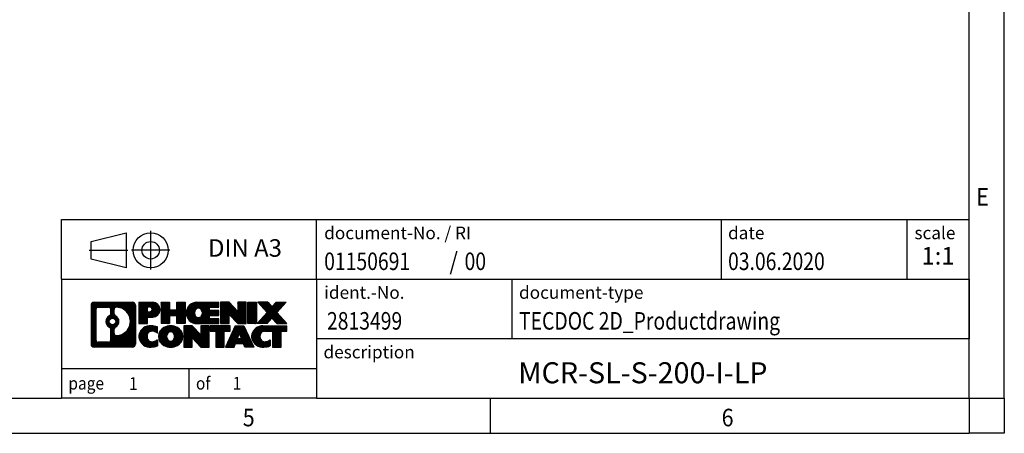
# Model space of a CAD drawing. Units: millimetres. Extents: x -1246 to -826, y -1172 to -875.
# Drawn here: x -966 to -826, y -1172 to -1113 of the extents above; entities that cross this region are included whole.
import ezdxf

# ---------------------------------------------------------------- set-up
doc = ezdxf.new("R2010")
doc.units = ezdxf.units.MM
doc.linetypes.add('DOT_CENTER', pattern=[14, 12, -1, 0, -1])
doc.linetypes.add('PHANTOM', pattern=[13, 10, -1, 0, -1, 0, -1])
doc.layers.add('1', color=7, linetype='Continuous')
doc.styles.add('CONVERTER_11', font='txt.shx', dxfattribs={"width": 0.9})
doc.styles.add('CONVERTER_12', font='txt.shx', dxfattribs={"width": 0.81})
doc.styles.add('CONVERTER_13', font='txt.shx', dxfattribs={"width": 0.855})
doc.styles.add('CONVERTER_14', font='txt.shx', dxfattribs={"width": 0.72})
pattern_1 = [(45, (62.7811309658083, -72.3161373035813), (-0.1414213562373095, 0), [])]

# ---------------------------------------------------------------- blocks, each defined once
blk = doc.blocks.new('_rahmen', base_point=(-830.5000001383821, -1172.000000500033))
at = {"layer": '1', "linetype": 'Continuous'}
h = blk.add_hatch(dxfattribs=at)
h.set_pattern_fill('CUSTOM4', color=2, scale=0.1, angle=45, pattern_type=2)
h.set_pattern_definition(pattern_1)
edge = h.paths.add_edge_path()
edge.add_arc((-955.3839051631868, -1153.717745115434), 0.424244615383941, 90, 180)
edge.add_line((-955.8081497785696, -1153.717745115434), (-955.8081497785696, -1159.282255884634))
edge.add_arc((-955.3839051631868, -1159.282255884634), 0.4242446153828041, 180, 270)
edge.add_line((-955.3839051631868, -1159.706500500017), (-949.9105930724699, -1159.706500500017))
edge.add_arc((-949.9105930724699, -1159.282255884634), 0.4242446153830315, 270, 360)
edge.add_line((-949.486348457086, -1159.282255884634), (-949.486348457086, -1153.717745115434))
edge.add_arc((-949.9105930724699, -1153.717745115434), 0.4242446153838273, 0, 90)
edge.add_line((-949.9105930724699, -1153.29350050005), (-955.3839051631868, -1153.29350050005))
edge = h.paths.add_edge_path(flags=16)
edge.add_line((-954.7900104864402, -1158.99394494446), (-953.3141772254307, -1158.99394494446))
edge.add_arc((-953.3141772254307, -1158.678228021384), 0.3157169230760246, 270, 360)
edge.add_line((-952.998460302354, -1158.678228021384), (-952.998460302354, -1157.147457089852))
edge.add_arc((-953.3141772254307, -1157.147457089852), 0.3157169230767067, 0, 64.80558935147235)
edge.add_arc((-952.7915927778557, -1156.036627343789), 0.9118975235571412, 115.19441064853629, 244.80558935148798, ccw=False)
edge.add_arc((-953.3141772254307, -1154.925797597727), 0.315716923076323, 295.1944106485452, 360)
edge.add_line((-952.998460302354, -1154.925797597727), (-952.998460302354, -1154.321772978666))
edge.add_arc((-953.3141772254307, -1154.321772978666), 0.3157169230767067, 0, 90)
edge.add_line((-953.3141772254307, -1154.00605605559), (-954.7900104864402, -1154.00605605559))
edge.add_arc((-954.7900104864402, -1154.321772978666), 0.3157169230760246, 90, 180)
edge.add_line((-955.1057274095159, -1154.321772978666), (-955.1057274095159, -1158.678228021384))
edge.add_arc((-954.7900104864402, -1158.678228021384), 0.3157169230756836, 180, 270)
edge = h.paths.add_edge_path(flags=16)
edge.add_arc((-952.7405044979964, -1156.036627343789), 0.9118481501445603, 295.3740086781774, 424.625991321792)
edge.add_arc((-952.2144617999085, -1154.927485743821), 0.3157169230768204, 180, 244.6259913216833, ccw=False)
edge.add_line((-952.5301787229853, -1154.927485743821), (-952.5301787229853, -1154.321950455315))
edge.add_arc((-952.2144617999085, -1154.321950455315), 0.3157169230760149, 90.18896704258208, 180, ccw=False)
edge.add_arc((-952.2088456645985, -1156.024785402884), 2.018561131933152, -90.188967042419, 90.188967042419, ccw=False)
edge.add_arc((-952.2144617999085, -1157.727620350453), 0.3157169230768204, 180, 269.8110329574179, ccw=False)
edge.add_line((-952.5301787229853, -1157.727620350453), (-952.5301787229853, -1157.145768943758))
edge.add_arc((-952.2144617999085, -1157.145768943758), 0.3157169230770072, 115.3740086783167, 180, ccw=False)
edge = h.paths.add_edge_path(flags=16)
edge.add_arc((-952.7643195126692, -1156.036627343789), 0.4709789327785074, 0, 360)
h = blk.add_hatch(dxfattribs=at)
h.set_pattern_fill('CUSTOM5', color=2, scale=0.1, angle=45, pattern_type=2)
h.set_pattern_definition(pattern_1)
edge = h.paths.add_edge_path()
edge.add_arc((-955.3839051631868, -1153.717745115434), 0.424244615383941, 90, 180)
edge.add_line((-955.8081497785696, -1153.717745115434), (-955.8081497785696, -1159.282255884634))
edge.add_arc((-955.3839051631868, -1159.282255884634), 0.4242446153828041, 180, 270)
edge.add_line((-955.3839051631868, -1159.706500500017), (-949.9105930724699, -1159.706500500017))
edge.add_arc((-949.9105930724699, -1159.282255884634), 0.4242446153830315, 270, 360)
edge.add_line((-949.486348457086, -1159.282255884634), (-949.486348457086, -1153.717745115434))
edge.add_arc((-949.9105930724699, -1153.717745115434), 0.4242446153838273, 0, 90)
edge.add_line((-949.9105930724699, -1153.29350050005), (-955.3839051631868, -1153.29350050005))
edge = h.paths.add_edge_path(flags=16)
edge.add_line((-954.7900104864402, -1158.99394494446), (-953.3141772254307, -1158.99394494446))
edge.add_arc((-953.3141772254307, -1158.678228021384), 0.3157169230760246, 270, 360)
edge.add_line((-952.998460302354, -1158.678228021384), (-952.998460302354, -1157.147457089852))
edge.add_arc((-953.3141772254307, -1157.147457089852), 0.3157169230767067, 0, 64.80558935147235)
edge.add_arc((-952.7915927778557, -1156.036627343789), 0.9118975235571412, 115.19441064853629, 244.80558935148798, ccw=False)
edge.add_arc((-953.3141772254307, -1154.925797597727), 0.315716923076323, 295.1944106485452, 360)
edge.add_line((-952.998460302354, -1154.925797597727), (-952.998460302354, -1154.321772978666))
edge.add_arc((-953.3141772254307, -1154.321772978666), 0.3157169230767067, 0, 90)
edge.add_line((-953.3141772254307, -1154.00605605559), (-954.7900104864402, -1154.00605605559))
edge.add_arc((-954.7900104864402, -1154.321772978666), 0.3157169230760246, 90, 180)
edge.add_line((-955.1057274095159, -1154.321772978666), (-955.1057274095159, -1158.678228021384))
edge.add_arc((-954.7900104864402, -1158.678228021384), 0.3157169230756836, 180, 270)
edge = h.paths.add_edge_path(flags=16)
edge.add_arc((-952.7405044979964, -1156.036627343789), 0.9118481501445603, 295.3740086781774, 424.625991321792)
edge.add_arc((-952.2144617999085, -1154.927485743821), 0.3157169230768204, 180, 244.6259913216833, ccw=False)
edge.add_line((-952.5301787229853, -1154.927485743821), (-952.5301787229853, -1154.321950455315))
edge.add_arc((-952.2144617999085, -1154.321950455315), 0.3157169230760149, 90.18896704258208, 180, ccw=False)
edge.add_arc((-952.2088456645985, -1156.024785402884), 2.018561131933152, -90.188967042419, 90.188967042419, ccw=False)
edge.add_arc((-952.2144617999085, -1157.727620350453), 0.3157169230768204, 180, 269.8110329574179, ccw=False)
edge.add_line((-952.5301787229853, -1157.727620350453), (-952.5301787229853, -1157.145768943758))
edge.add_arc((-952.2144617999085, -1157.145768943758), 0.3157169230770072, 115.3740086783167, 180, ccw=False)
edge = h.paths.add_edge_path(flags=16)
edge.add_arc((-952.7643195126692, -1156.036627343789), 0.4709789327785074, 0, 360)
h = blk.add_hatch(dxfattribs=at)
h.set_pattern_fill('CUSTOM10', color=2, scale=0.1, angle=45, pattern_type=2)
h.set_pattern_definition(pattern_1)
edge = h.paths.add_edge_path()
edge.add_line((-949.0092313762192, -1153.293500500032), (-949.0092313762192, -1156.347310023843))
edge.add_line((-949.0092313762192, -1156.347310023843), (-947.7687269659652, -1156.347310023843))
edge.add_line((-947.7687269659652, -1156.347310023843), (-947.7687269659652, -1155.404231782699))
edge.add_line((-947.7687269659652, -1155.404231782699), (-947.0099593781848, -1155.404231782699))
edge.add_arc((-947.0099593781848, -1154.348866141365), 1.055365641333992, 270, 450)
edge.add_line((-947.0099593781848, -1153.293500500032), (-949.0092313762192, -1153.293500500032))
edge = h.paths.add_edge_path(flags=16)
edge.add_line((-947.4514319044232, -1153.956606345472), (-947.7687269659652, -1153.956606345472))
edge.add_line((-947.7687269659652, -1153.956606345472), (-947.7687269659652, -1154.662333994814))
edge.add_line((-947.7687269659652, -1154.662333994814), (-947.4514319044232, -1154.662333994814))
edge.add_arc((-947.4514319044232, -1154.309470170143), 0.3528638246709761, 270, 450)
h = blk.add_hatch(dxfattribs=at)
h.set_pattern_fill('CUSTOM11', color=2, scale=0.1, angle=45, pattern_type=2)
h.set_pattern_definition(pattern_1)
edge = h.paths.add_edge_path()
edge.add_line((-949.0092313762192, -1153.293500500032), (-949.0092313762192, -1156.347310023843))
edge.add_line((-949.0092313762192, -1156.347310023843), (-947.7687269659652, -1156.347310023843))
edge.add_line((-947.7687269659652, -1156.347310023843), (-947.7687269659652, -1155.404231782699))
edge.add_line((-947.7687269659652, -1155.404231782699), (-947.0099593781848, -1155.404231782699))
edge.add_arc((-947.0099593781848, -1154.348866141365), 1.055365641333992, 270, 450)
edge.add_line((-947.0099593781848, -1153.293500500032), (-949.0092313762192, -1153.293500500032))
edge = h.paths.add_edge_path(flags=16)
edge.add_line((-947.4514319044232, -1153.956606345472), (-947.7687269659652, -1153.956606345472))
edge.add_line((-947.7687269659652, -1153.956606345472), (-947.7687269659652, -1154.662333994814))
edge.add_line((-947.7687269659652, -1154.662333994814), (-947.4514319044232, -1154.662333994814))
edge.add_arc((-947.4514319044232, -1154.309470170143), 0.3528638246709761, 270, 450)
h = blk.add_hatch(dxfattribs=at)
h.set_pattern_fill('CUSTOM24', color=2, scale=0.1, angle=45, pattern_type=2)
h.set_pattern_definition(pattern_1)
h.paths.add_polyline_path([(-942.377303952171, -1153.293500500032), (-942.377303952171, -1156.347310023843), (-943.5700966543375, -1156.347310023843), (-943.5700966543375, -1155.213037914999), (-944.6197542322449, -1155.213037914999), (-944.6197542322449, -1156.347310023843), (-945.8125469344114, -1156.347310023843), (-945.8125469344114, -1153.293500500032), (-944.6197542322449, -1153.293500500032), (-944.6197542322449, -1154.362333833366), (-943.5700966543375, -1154.362333833366), (-943.5700966543375, -1153.293500500032)])
h = blk.add_hatch(dxfattribs=at)
h.set_pattern_fill('CUSTOM25', color=2, scale=0.1, angle=45, pattern_type=2)
h.set_pattern_definition(pattern_1)
h.paths.add_polyline_path([(-942.377303952171, -1153.293500500032), (-942.377303952171, -1156.347310023843), (-943.5700966543375, -1156.347310023843), (-943.5700966543375, -1155.213037914999), (-944.6197542322449, -1155.213037914999), (-944.6197542322449, -1156.347310023843), (-945.8125469344114, -1156.347310023843), (-945.8125469344114, -1153.293500500032), (-944.6197542322449, -1153.293500500032), (-944.6197542322449, -1154.362333833366), (-943.5700966543375, -1154.362333833366), (-943.5700966543375, -1153.293500500032)])
h = blk.add_hatch(dxfattribs=at)
h.set_pattern_fill('CUSTOM6', color=2, scale=0.1, angle=45, pattern_type=2)
h.set_pattern_definition(pattern_1)
edge = h.paths.add_edge_path()
edge.add_arc((-940.7087411591974, -1154.820405261938), 1.526904761906053, 90, 270)
edge.add_line((-940.7087411591974, -1156.347310023843), (-937.5584214354164, -1156.347310023843))
edge.add_line((-937.5584214354164, -1156.347310023843), (-937.5584214354164, -1155.6492964184))
edge.add_line((-937.5584214354164, -1155.6492964184), (-938.8943492618441, -1155.6492964184))
edge.add_line((-938.8943492618441, -1155.6492964184), (-938.8943492618441, -1155.169412064659))
edge.add_line((-938.8943492618441, -1155.169412064659), (-937.5584214354164, -1155.169412064659))
edge.add_line((-937.5584214354164, -1155.169412064659), (-937.5584214354164, -1154.471398459216))
edge.add_line((-937.5584214354164, -1154.471398459216), (-938.8943492618441, -1154.471398459216))
edge.add_line((-938.8943492618441, -1154.471398459216), (-938.8943492618441, -1153.991514105475))
edge.add_line((-938.8943492618441, -1153.991514105475), (-937.5584214354164, -1153.991514105475))
edge.add_line((-937.5584214354164, -1153.991514105475), (-937.5584214354164, -1153.293500500032))
edge.add_line((-937.5584214354164, -1153.293500500032), (-940.7087411591974, -1153.293500500032))
edge = h.paths.add_edge_path(flags=16)
edge.add_arc((-940.292729112686, -1154.820405261938), 0.7717997786797746, 141.879580202841, 218.1204197970926)
edge.add_arc((-940.4924691490322, -1154.977136440058), 0.5179085730131405, 218.1204197970889, 321.8795802029033)
edge.add_arc((-940.6922091853784, -1154.820405261938), 0.7717997786788939, 321.879580202897, 398.1204197971695)
edge.add_arc((-940.4924691490322, -1154.663674083817), 0.5179085730131915, 38.12041979711647, 141.8795802028913)
h = blk.add_hatch(dxfattribs=at)
h.set_pattern_fill('CUSTOM7', color=2, scale=0.1, angle=45, pattern_type=2)
h.set_pattern_definition(pattern_1)
edge = h.paths.add_edge_path()
edge.add_arc((-940.7087411591974, -1154.820405261938), 1.526904761906053, 90, 270)
edge.add_line((-940.7087411591974, -1156.347310023843), (-937.5584214354164, -1156.347310023843))
edge.add_line((-937.5584214354164, -1156.347310023843), (-937.5584214354164, -1155.6492964184))
edge.add_line((-937.5584214354164, -1155.6492964184), (-938.8943492618441, -1155.6492964184))
edge.add_line((-938.8943492618441, -1155.6492964184), (-938.8943492618441, -1155.169412064659))
edge.add_line((-938.8943492618441, -1155.169412064659), (-937.5584214354164, -1155.169412064659))
edge.add_line((-937.5584214354164, -1155.169412064659), (-937.5584214354164, -1154.471398459216))
edge.add_line((-937.5584214354164, -1154.471398459216), (-938.8943492618441, -1154.471398459216))
edge.add_line((-938.8943492618441, -1154.471398459216), (-938.8943492618441, -1153.991514105475))
edge.add_line((-938.8943492618441, -1153.991514105475), (-937.5584214354164, -1153.991514105475))
edge.add_line((-937.5584214354164, -1153.991514105475), (-937.5584214354164, -1153.293500500032))
edge.add_line((-937.5584214354164, -1153.293500500032), (-940.7087411591974, -1153.293500500032))
edge = h.paths.add_edge_path(flags=16)
edge.add_arc((-940.292729112686, -1154.820405261938), 0.7717997786797746, 141.879580202841, 218.1204197970926)
edge.add_arc((-940.4924691490322, -1154.977136440058), 0.5179085730131405, 218.1204197970889, 321.8795802029033)
edge.add_arc((-940.6922091853784, -1154.820405261938), 0.7717997786788939, 321.879580202897, 398.1204197971695)
edge.add_arc((-940.4924691490322, -1154.663674083817), 0.5179085730131915, 38.12041979711647, 141.8795802028913)
h = blk.add_hatch(dxfattribs=at)
h.set_pattern_fill('CUSTOM20', color=2, scale=0.1, angle=45, pattern_type=2)
h.set_pattern_definition(pattern_1)
h.paths.add_polyline_path([(-936.1270701928171, -1153.293500500032), (-937.3198628949835, -1153.293500500032), (-937.3198628949835, -1156.347310023843), (-936.1270701928171, -1156.347310023843), (-936.1270701928171, -1155.038534513638), (-934.886565782563, -1156.347310023843), (-933.6937730803963, -1156.347310023843), (-933.6937730803963, -1153.293500500032), (-934.886565782563, -1153.293500500032), (-934.886565782563, -1154.602276010237)])
h = blk.add_hatch(dxfattribs=at)
h.set_pattern_fill('CUSTOM21', color=2, scale=0.1, angle=45, pattern_type=2)
h.set_pattern_definition(pattern_1)
h.paths.add_polyline_path([(-936.1270701928171, -1153.293500500032), (-937.3198628949835, -1153.293500500032), (-937.3198628949835, -1156.347310023843), (-936.1270701928171, -1156.347310023843), (-936.1270701928171, -1155.038534513638), (-934.886565782563, -1156.347310023843), (-933.6937730803963, -1156.347310023843), (-933.6937730803963, -1153.293500500032), (-934.886565782563, -1153.293500500032), (-934.886565782563, -1154.602276010237)])
h = blk.add_hatch(dxfattribs=at)
h.set_pattern_fill('CUSTOM14', color=2, scale=0.1, angle=45, pattern_type=2)
h.set_pattern_definition(pattern_1)
h.paths.add_polyline_path([(-932.2147101297096, -1153.293500500032), (-932.2147101297096, -1156.347310023843), (-933.4552145399625, -1156.347310023843), (-933.4552145399625, -1153.293500500032)])
h = blk.add_hatch(dxfattribs=at)
h.set_pattern_fill('CUSTOM15', color=2, scale=0.1, angle=45, pattern_type=2)
h.set_pattern_definition(pattern_1)
h.paths.add_polyline_path([(-932.2147101297096, -1153.293500500032), (-932.2147101297096, -1156.347310023843), (-933.4552145399625, -1156.347310023843), (-933.4552145399625, -1153.293500500032)])
h = blk.add_hatch(dxfattribs=at)
h.set_pattern_fill('CUSTOM12', color=2, scale=0.1, angle=45, pattern_type=2)
h.set_pattern_definition(pattern_1)
h.paths.add_polyline_path([(-929.394948181786, -1153.293500500032), (-927.9922239640388, -1153.293500500032), (-929.2947535948053, -1154.766451030068), (-927.896800547865, -1156.347310023843), (-929.2995247656133, -1156.347310023843), (-929.9961157036788, -1155.559578238549), (-930.6927066417446, -1156.347310023843), (-932.0954308594927, -1156.347310023843), (-930.6974778125524, -1154.766451030068), (-932.0000074433199, -1153.293500500032), (-930.5972832255707, -1153.293500500032), (-929.9961157036788, -1153.973323821587)])
h = blk.add_hatch(dxfattribs=at)
h.set_pattern_fill('CUSTOM13', color=2, scale=0.1, angle=45, pattern_type=2)
h.set_pattern_definition(pattern_1)
h.paths.add_polyline_path([(-929.394948181786, -1153.293500500032), (-927.9922239640388, -1153.293500500032), (-929.2947535948053, -1154.766451030068), (-927.896800547865, -1156.347310023843), (-929.2995247656133, -1156.347310023843), (-929.9961157036788, -1155.559578238549), (-930.6927066417446, -1156.347310023843), (-932.0954308594927, -1156.347310023843), (-930.6974778125524, -1154.766451030068), (-932.0000074433199, -1153.293500500032), (-930.5972832255707, -1153.293500500032), (-929.9961157036788, -1153.973323821587)])
h = blk.add_hatch(dxfattribs=at)
h.set_pattern_fill('CUSTOM0', color=2, scale=0.1, angle=45, pattern_type=2)
h.set_pattern_definition(pattern_1)
edge = h.paths.add_edge_path()
edge.add_arc((-947.8035753892094, -1158.179595738112), 1.205656168390927, 164.9381082228846, 195.0618917771049)
edge.add_arc((-947.3844475457465, -1158.066805376077), 1.639695123939652, 195.0618917771087, 275.1581447696339)
edge.add_arc((-947.6733036404825, -1154.866914792855), 4.852596863499065, 275.1581447696229, 285.9799912583526)
edge.add_line((-946.3373757233646, -1159.531997098656), (-946.3373757233646, -1158.659480091853))
edge.add_arc((-947.5154307653897, -1156.769129372703), 2.22738400897351, 288.44807611813, 301.9309089499615, ccw=False)
edge.add_arc((-947.0972630317287, -1158.02267514874), 0.9059297849846808, 246.6277221118606, 288.44807611813746, ccw=False)
edge.add_arc((-947.2537030644309, -1158.384667167451), 0.5115800601945569, 208.5214732576381, 246.6277221117773, ccw=False)
edge.add_arc((-946.8763458063505, -1158.179595738112), 0.9410597353335216, 151.4785267422442, 208.521473257695, ccw=False)
edge.add_arc((-947.2537030644309, -1157.974524308773), 0.5115800601951536, 113.37227788818231, 151.4785267422724, ccw=False)
edge.add_arc((-947.0972630317287, -1158.336516327483), 0.9059297849847118, 71.5519238818444, 113.3722778881394, ccw=False)
edge.add_arc((-947.5154307653897, -1159.59006210352), 2.227384008973766, 58.06909105003848, 71.55192388186259, ccw=False)
edge.add_line((-946.3373757233646, -1157.69971138437), (-946.3373757233646, -1156.827194377567))
edge.add_arc((-947.6733036404825, -1161.492276683368), 4.852596863498158, 74.02000874164733, 84.84185523037681)
edge.add_arc((-947.3844475457465, -1158.292386100147), 1.639695123941346, 84.84185523036899, 164.9381082228913)
h = blk.add_hatch(dxfattribs=at)
h.set_pattern_fill('CUSTOM1', color=2, scale=0.1, angle=45, pattern_type=2)
h.set_pattern_definition(pattern_1)
edge = h.paths.add_edge_path()
edge.add_arc((-947.8035753892094, -1158.179595738112), 1.205656168390927, 164.9381082228846, 195.0618917771049)
edge.add_arc((-947.3844475457465, -1158.066805376077), 1.639695123939652, 195.0618917771087, 275.1581447696339)
edge.add_arc((-947.6733036404825, -1154.866914792855), 4.852596863499065, 275.1581447696229, 285.9799912583526)
edge.add_line((-946.3373757233646, -1159.531997098656), (-946.3373757233646, -1158.659480091853))
edge.add_arc((-947.5154307653897, -1156.769129372703), 2.22738400897351, 288.44807611813, 301.9309089499615, ccw=False)
edge.add_arc((-947.0972630317287, -1158.02267514874), 0.9059297849846808, 246.6277221118606, 288.44807611813746, ccw=False)
edge.add_arc((-947.2537030644309, -1158.384667167451), 0.5115800601945569, 208.5214732576381, 246.6277221117773, ccw=False)
edge.add_arc((-946.8763458063505, -1158.179595738112), 0.9410597353335216, 151.4785267422442, 208.521473257695, ccw=False)
edge.add_arc((-947.2537030644309, -1157.974524308773), 0.5115800601951536, 113.37227788818231, 151.4785267422724, ccw=False)
edge.add_arc((-947.0972630317287, -1158.336516327483), 0.9059297849847118, 71.5519238818444, 113.3722778881394, ccw=False)
edge.add_arc((-947.5154307653897, -1159.59006210352), 2.227384008973766, 58.06909105003848, 71.55192388186259, ccw=False)
edge.add_line((-946.3373757233646, -1157.69971138437), (-946.3373757233646, -1156.827194377567))
edge.add_arc((-947.6733036404825, -1161.492276683368), 4.852596863498158, 74.02000874164733, 84.84185523037681)
edge.add_arc((-947.3844475457465, -1158.292386100147), 1.639695123941346, 84.84185523036899, 164.9381082228913)
h = blk.add_hatch(dxfattribs=at)
h.set_pattern_fill('CUSTOM8', color=2, scale=0.1, angle=45, pattern_type=2)
h.set_pattern_definition(pattern_1)
edge = h.paths.add_edge_path()
edge.add_arc((-944.734356521659, -1158.179595738112), 1.458034083651995, 117.5481481756546, 242.4518518243247)
edge.add_arc((-944.4534166298257, -1157.641020727809), 2.065479772207767, 242.4518518243267, 297.5481481756984)
edge.add_arc((-944.1724767379925, -1158.179595738112), 1.458034083651513, 297.5481481757149, 422.4518518243058)
edge.add_arc((-944.4534166298257, -1158.718170748415), 2.065479772209248, 62.45185182431621, 117.5481481756586)
edge = h.paths.add_edge_path(flags=16)
edge.add_arc((-944.4534166298257, -1158.022864559991), 0.5179085730128722, 38.12041979711221, 141.8795802029111)
edge.add_arc((-944.2536765934797, -1158.179595738112), 0.7717997786795957, 141.8795802028306, 218.1204197971561)
edge.add_arc((-944.4534166298257, -1158.336326916232), 0.517908573013702, 218.1204197971681, 321.8795802028087)
edge.add_arc((-944.6531566661721, -1158.179595738112), 0.7717997786794554, 321.8795802028439, 398.1204197971695)
h = blk.add_hatch(dxfattribs=at)
h.set_pattern_fill('CUSTOM9', color=2, scale=0.1, angle=45, pattern_type=2)
h.set_pattern_definition(pattern_1)
edge = h.paths.add_edge_path()
edge.add_arc((-944.734356521659, -1158.179595738112), 1.458034083651995, 117.5481481756546, 242.4518518243247)
edge.add_arc((-944.4534166298257, -1157.641020727809), 2.065479772207767, 242.4518518243267, 297.5481481756984)
edge.add_arc((-944.1724767379925, -1158.179595738112), 1.458034083651513, 297.5481481757149, 422.4518518243058)
edge.add_arc((-944.4534166298257, -1158.718170748415), 2.065479772209248, 62.45185182431621, 117.5481481756586)
edge = h.paths.add_edge_path(flags=16)
edge.add_arc((-944.4534166298257, -1158.022864559991), 0.5179085730128722, 38.12041979711221, 141.8795802029111)
edge.add_arc((-944.2536765934797, -1158.179595738112), 0.7717997786795957, 141.8795802028306, 218.1204197971561)
edge.add_arc((-944.4534166298257, -1158.336326916232), 0.517908573013702, 218.1204197971681, 321.8795802028087)
edge.add_arc((-944.6531566661721, -1158.179595738112), 0.7717997786794554, 321.8795802028439, 398.1204197971695)
h = blk.add_hatch(dxfattribs=at)
h.set_pattern_fill('CUSTOM22', color=2, scale=0.1, angle=45, pattern_type=2)
h.set_pattern_definition(pattern_1)
h.paths.add_polyline_path([(-941.3755090132356, -1156.652690976206), (-942.5683017154032, -1156.652690976206), (-942.5683017154032, -1159.706500500017), (-941.3755090132356, -1159.706500500017), (-941.3755090132356, -1158.397724989813), (-940.1350046029827, -1159.706500500017), (-938.9422119008163, -1159.706500500017), (-938.9422119008163, -1156.652690976206), (-940.1350046029827, -1156.652690976206), (-940.1350046029827, -1157.961466486411)])
h = blk.add_hatch(dxfattribs=at)
h.set_pattern_fill('CUSTOM23', color=2, scale=0.1, angle=45, pattern_type=2)
h.set_pattern_definition(pattern_1)
h.paths.add_polyline_path([(-941.3755090132356, -1156.652690976206), (-942.5683017154032, -1156.652690976206), (-942.5683017154032, -1159.706500500017), (-941.3755090132356, -1159.706500500017), (-941.3755090132356, -1158.397724989813), (-940.1350046029827, -1159.706500500017), (-938.9422119008163, -1159.706500500017), (-938.9422119008163, -1156.652690976206), (-940.1350046029827, -1156.652690976206), (-940.1350046029827, -1157.961466486411)])
h = blk.add_hatch(dxfattribs=at)
h.set_pattern_fill('CUSTOM18', color=2, scale=0.1, angle=45, pattern_type=2)
h.set_pattern_definition(pattern_1)
h.paths.add_polyline_path([(-938.7990767765561, -1156.652690976206), (-938.7990767765561, -1157.43795628233), (-937.9879777390815, -1157.43795628233), (-937.9879777390815, -1159.706500500017), (-936.7951850369151, -1159.706500500017), (-936.7951850369151, -1157.43795628233), (-935.9840859994424, -1157.43795628233), (-935.9840859994424, -1156.652690976206)])
h = blk.add_hatch(dxfattribs=at)
h.set_pattern_fill('CUSTOM19', color=2, scale=0.1, angle=45, pattern_type=2)
h.set_pattern_definition(pattern_1)
h.paths.add_polyline_path([(-938.7990767765561, -1156.652690976206), (-938.7990767765561, -1157.43795628233), (-937.9879777390815, -1157.43795628233), (-937.9879777390815, -1159.706500500017), (-936.7951850369151, -1159.706500500017), (-936.7951850369151, -1157.43795628233), (-935.9840859994424, -1157.43795628233), (-935.9840859994424, -1156.652690976206)])
h = blk.add_hatch(dxfattribs=at)
h.set_pattern_fill('CUSTOM16', color=2, scale=0.1, angle=45, pattern_type=2)
h.set_pattern_definition(pattern_1)
h.paths.add_polyline_path([(-932.6051541332416, -1159.706500500017), (-933.8456585434955, -1159.706500500017), (-934.0571385969713, -1159.165539955799), (-935.1895801736453, -1159.165539955799), (-935.401060227121, -1159.706500500017), (-936.6415646373739, -1159.706500500017), (-935.2436115904347, -1156.652690976206), (-934.0031071801818, -1156.652690976206)])
h.paths.add_polyline_path([(-934.9235246225, -1158.484976690493), (-934.3231941481176, -1158.484976690493), (-934.6233593853078, -1157.717161724506)], flags=16)
h = blk.add_hatch(dxfattribs=at)
h.set_pattern_fill('CUSTOM17', color=2, scale=0.1, angle=45, pattern_type=2)
h.set_pattern_definition(pattern_1)
h.paths.add_polyline_path([(-932.6051541332416, -1159.706500500017), (-933.8456585434955, -1159.706500500017), (-934.0571385969713, -1159.165539955799), (-935.1895801736453, -1159.165539955799), (-935.401060227121, -1159.706500500017), (-936.6415646373739, -1159.706500500017), (-935.2436115904347, -1156.652690976206), (-934.0031071801818, -1156.652690976206)])
h.paths.add_polyline_path([(-934.9235246225, -1158.484976690493), (-934.3231941481176, -1158.484976690493), (-934.6233593853078, -1157.717161724506)], flags=16)
h = blk.add_hatch(dxfattribs=at)
h.set_pattern_fill('CUSTOM2', color=2, scale=0.1, angle=45, pattern_type=2)
h.set_pattern_definition(pattern_1)
edge = h.paths.add_edge_path()
edge.add_arc((-931.2817460664937, -1158.292386100147), 1.639695123940101, 90, 164.9381082228985)
edge.add_arc((-931.7008739099554, -1158.179595738112), 1.205656168392903, 164.9381082229099, 195.0618917770796)
edge.add_arc((-931.2817460664937, -1158.066805376077), 1.639695123940421, 195.0618917771015, 275.1581447696774)
edge.add_arc((-931.5706021612295, -1154.866914792855), 4.852596863499167, 275.1581447696363, 285.979991258336)
edge.add_line((-930.2346742441129, -1159.531997098657), (-930.2346742441129, -1158.659480091854))
edge.add_arc((-931.4127292861368, -1156.769129372704), 2.227384008972611, 288.4480761181346, 301.9309089499367, ccw=False)
edge.add_arc((-930.9945615524748, -1158.02267514874), 0.9059297849850417, 246.6277221118078, 288.4480761180692, ccw=False)
edge.add_arc((-931.1510015851779, -1158.384667167451), 0.5115800601959901, 208.5214732576668, 246.6277221117889, ccw=False)
edge.add_arc((-930.7736443270965, -1158.179595738112), 0.9410597353349766, 151.4785267423711, 208.5214732576775, ccw=False)
edge.add_arc((-931.1510015851779, -1157.974524308773), 0.5115800601946194, 109.3371432194738, 151.4785267424451, ccw=False)
edge.add_arc((-931.0043315870743, -1158.392479289156), 0.9545230068258661, 90, 109.33714321942199, ccw=False)
edge.add_line((-931.0043315870743, -1157.43795628233), (-929.9006922875062, -1157.43795628233))
edge.add_line((-929.9006922875062, -1157.43795628233), (-929.9006922875062, -1159.706500500017))
edge.add_line((-929.9006922875062, -1159.706500500017), (-928.7078995853385, -1159.706500500017))
edge.add_line((-928.7078995853385, -1159.706500500017), (-928.7078995853385, -1157.43795628233))
edge.add_line((-928.7078995853385, -1157.43795628233), (-927.896800547865, -1157.43795628233))
edge.add_line((-927.896800547865, -1157.43795628233), (-927.896800547865, -1156.652690976206))
edge.add_line((-927.896800547865, -1156.652690976206), (-931.2817460664937, -1156.652690976207))
h = blk.add_hatch(dxfattribs=at)
h.set_pattern_fill('CUSTOM3', color=2, scale=0.1, angle=45, pattern_type=2)
h.set_pattern_definition(pattern_1)
edge = h.paths.add_edge_path()
edge.add_arc((-931.2817460664937, -1158.292386100147), 1.639695123940101, 90, 164.9381082228985)
edge.add_arc((-931.7008739099554, -1158.179595738112), 1.205656168392903, 164.9381082229099, 195.0618917770796)
edge.add_arc((-931.2817460664937, -1158.066805376077), 1.639695123940421, 195.0618917771015, 275.1581447696774)
edge.add_arc((-931.5706021612295, -1154.866914792855), 4.852596863499167, 275.1581447696363, 285.979991258336)
edge.add_line((-930.2346742441129, -1159.531997098657), (-930.2346742441129, -1158.659480091854))
edge.add_arc((-931.4127292861368, -1156.769129372704), 2.227384008972611, 288.4480761181346, 301.9309089499367, ccw=False)
edge.add_arc((-930.9945615524748, -1158.02267514874), 0.9059297849850417, 246.6277221118078, 288.4480761180692, ccw=False)
edge.add_arc((-931.1510015851779, -1158.384667167451), 0.5115800601959901, 208.5214732576668, 246.6277221117889, ccw=False)
edge.add_arc((-930.7736443270965, -1158.179595738112), 0.9410597353349766, 151.4785267423711, 208.5214732576775, ccw=False)
edge.add_arc((-931.1510015851779, -1157.974524308773), 0.5115800601946194, 109.3371432194738, 151.4785267424451, ccw=False)
edge.add_arc((-931.0043315870743, -1158.392479289156), 0.9545230068258661, 90, 109.33714321942199, ccw=False)
edge.add_line((-931.0043315870743, -1157.43795628233), (-929.9006922875062, -1157.43795628233))
edge.add_line((-929.9006922875062, -1157.43795628233), (-929.9006922875062, -1159.706500500017))
edge.add_line((-929.9006922875062, -1159.706500500017), (-928.7078995853385, -1159.706500500017))
edge.add_line((-928.7078995853385, -1159.706500500017), (-928.7078995853385, -1157.43795628233))
edge.add_line((-928.7078995853385, -1157.43795628233), (-927.896800547865, -1157.43795628233))
edge.add_line((-927.896800547865, -1157.43795628233), (-927.896800547865, -1156.652690976206))
edge.add_line((-927.896800547865, -1156.652690976206), (-931.2817460664937, -1156.652690976207))
at = {"color": 2, "linetype": 'Continuous'}
for p, q in [((-955.3839051631868, -1153.29350050005), (-949.9105930724699, -1153.29350050005)), ((-949.0092313762192, -1153.293500500032), (-947.0099593781848, -1153.293500500032)), ((-949.0092313762192, -1153.293500500032), (-949.0092313762192, -1156.347310023843)), ((-945.8125469344114, -1153.293500500032), (-945.8125469344114, -1156.347310023843)), ((-945.8125469344114, -1153.293500500032), (-944.6197542322449, -1153.293500500032)), ((-944.6197542322449, -1153.293500500032), (-944.6197542322449, -1154.362333833366)), ((-943.5700966543375, -1154.362333833366), (-943.5700966543375, -1153.293500500032)), ((-943.5700966543375, -1153.293500500032), (-942.377303952171, -1153.293500500032)), ((-942.377303952171, -1153.293500500032), (-942.377303952171, -1156.347310023843)), ((-940.7087411591974, -1153.293500500032), (-937.5584214354164, -1153.293500500032)), ((-937.5584214354164, -1153.991514105475), (-937.5584214354164, -1153.293500500032)), ((-936.1270701928171, -1153.293500500032), (-937.3198628949835, -1153.293500500032)), ((-937.3198628949835, -1153.293500500032), (-937.3198628949835, -1156.347310023843)), ((-934.886565782563, -1154.602276010237), (-936.1270701928171, -1153.293500500032)), ((-933.6937730803963, -1153.293500500032), (-934.886565782563, -1153.293500500032)), ((-934.886565782563, -1153.293500500032), (-934.886565782563, -1154.602276010237)), ((-933.6937730803963, -1156.347310023843), (-933.6937730803963, -1153.293500500032)), ((-933.4552145399625, -1156.347310023843), (-933.4552145399625, -1153.293500500032)), ((-933.4552145399625, -1153.293500500032), (-932.2147101297096, -1153.293500500032)), ((-932.2147101297096, -1153.293500500032), (-932.2147101297096, -1156.347310023843)), ((-932.0000074433199, -1153.293500500032), (-930.6974778125524, -1154.766451030068)), ((-930.5972832255707, -1153.293500500032), (-932.0000074433199, -1153.293500500032)), ((-930.5972832255707, -1153.293500500032), (-929.9961157036788, -1153.973323821587)), ((-929.9961157036788, -1153.973323821587), (-929.394948181786, -1153.293500500032)), ((-929.394948181786, -1153.293500500032), (-927.9922239640388, -1153.293500500032)), ((-929.2947535948053, -1154.766451030068), (-927.9922239640388, -1153.293500500032)), ((-955.8081497785696, -1153.717745115434), (-955.8081497785696, -1159.282255884634)), ((-955.1057274095159, -1154.321772978666), (-955.1057274095159, -1158.678228021384)), ((-954.7900104864402, -1154.00605605559), (-953.3141772254307, -1154.00605605559)), ((-952.998460302354, -1154.925797597727), (-952.998460302354, -1154.321772978666)), ((-952.5301787229853, -1154.927485743821), (-952.5301787229853, -1154.321950455315)), ((-949.486348457086, -1153.717745115434), (-949.486348457086, -1159.282255884634)), ((-947.7687269659652, -1154.662333994814), (-947.7687269659652, -1153.956606345472)), ((-947.7687269659652, -1153.956606345472), (-947.4514319044232, -1153.956606345472)), ((-947.7687269659652, -1154.662333994814), (-947.4514319044232, -1154.662333994814)), ((-944.6197542322449, -1154.362333833366), (-943.5700966543375, -1154.362333833366)), ((-938.8943492618441, -1153.991514105475), (-937.5584214354164, -1153.991514105475)), ((-938.8943492618441, -1154.471398459216), (-938.8943492618441, -1153.991514105475)), ((-937.5584214354164, -1154.471398459216), (-938.8943492618441, -1154.471398459216)), ((-937.5584214354164, -1155.169412064659), (-937.5584214354164, -1154.471398459216)), ((-932.0954308594927, -1156.347310023843), (-930.6974778125524, -1154.766451030068)), ((-929.2947535948053, -1154.766451030068), (-927.896800547865, -1156.347310023843)), ((-947.7687269659652, -1156.347310023843), (-947.7687269659652, -1155.404231782699)), ((-947.7687269659652, -1155.404231782699), (-947.0099593781848, -1155.404231782699)), ((-943.5700966543375, -1155.213037914999), (-944.6197542322449, -1155.213037914999)), ((-944.6197542322449, -1155.213037914999), (-944.6197542322449, -1156.347310023843)), ((-943.5700966543375, -1156.347310023843), (-943.5700966543375, -1155.213037914999)), ((-938.8943492618441, -1155.6492964184), (-938.8943492618441, -1155.169412064659)), ((-938.8943492618441, -1155.169412064659), (-937.5584214354164, -1155.169412064659)), ((-937.5584214354164, -1155.6492964184), (-938.8943492618441, -1155.6492964184)), ((-937.5584214354164, -1156.347310023843), (-937.5584214354164, -1155.6492964184)), ((-936.1270701928171, -1155.038534513638), (-934.886565782563, -1156.347310023843)), ((-936.1270701928171, -1156.347310023843), (-936.1270701928171, -1155.038534513638)), ((-930.6927066417446, -1156.347310023843), (-929.9961157036788, -1155.559578238549)), ((-929.9961157036788, -1155.559578238549), (-929.2995247656133, -1156.347310023843)), ((-952.998460302354, -1158.678228021384), (-952.998460302354, -1157.147457089852)), ((-952.5301787229853, -1157.727620350453), (-952.5301787229853, -1157.145768943758)), ((-949.0092313762192, -1156.347310023843), (-947.7687269659652, -1156.347310023843)), ((-946.3373757233646, -1157.69971138437), (-946.3373757233646, -1156.827194377567)), ((-944.6197542322449, -1156.347310023843), (-945.8125469344114, -1156.347310023843)), ((-942.377303952171, -1156.347310023843), (-943.5700966543375, -1156.347310023843)), ((-941.3755090132356, -1156.652690976206), (-942.5683017154032, -1156.652690976206)), ((-942.5683017154032, -1156.652690976206), (-942.5683017154032, -1159.706500500017)), ((-940.1350046029827, -1157.961466486411), (-941.3755090132356, -1156.652690976206)), ((-940.7087411591974, -1156.347310023843), (-937.5584214354164, -1156.347310023843)), ((-940.1350046029827, -1156.652690976206), (-940.1350046029827, -1157.961466486411)), ((-938.9422119008163, -1156.652690976206), (-940.1350046029827, -1156.652690976206)), ((-938.9422119008163, -1159.706500500017), (-938.9422119008163, -1156.652690976206)), ((-938.7990767765561, -1156.652690976206), (-938.7990767765561, -1157.43795628233)), ((-935.9840859994424, -1156.652690976206), (-938.7990767765561, -1156.652690976206)), ((-938.7990767765561, -1157.43795628233), (-937.9879777390815, -1157.43795628233)), ((-937.9879777390815, -1157.43795628233), (-937.9879777390815, -1159.706500500017)), ((-937.3198628949835, -1156.347310023843), (-936.1270701928171, -1156.347310023843)), ((-936.7951850369151, -1159.706500500017), (-936.7951850369151, -1157.43795628233)), ((-936.7951850369151, -1157.43795628233), (-935.9840859994424, -1157.43795628233)), ((-935.2436115904347, -1156.652690976206), (-936.6415646373739, -1159.706500500017)), ((-935.9840859994424, -1157.43795628233), (-935.9840859994424, -1156.652690976206)), ((-935.2436115904347, -1156.652690976206), (-934.0031071801818, -1156.652690976206)), ((-934.886565782563, -1156.347310023843), (-933.6937730803963, -1156.347310023843)), ((-934.0031071801818, -1156.652690976206), (-932.6051541332416, -1159.706500500017)), ((-932.2147101297096, -1156.347310023843), (-933.4552145399625, -1156.347310023843)), ((-930.6927066417446, -1156.347310023843), (-932.0954308594927, -1156.347310023843)), ((-931.2817460664937, -1156.652690976207), (-927.896800547865, -1156.652690976206)), ((-931.0043315870743, -1157.43795628233), (-929.9006922875062, -1157.43795628233)), ((-929.9006922875062, -1157.43795628233), (-929.9006922875062, -1159.706500500017)), ((-929.2995247656133, -1156.347310023843), (-927.896800547865, -1156.347310023843)), ((-928.7078995853385, -1159.706500500017), (-928.7078995853385, -1157.43795628233)), ((-928.7078995853385, -1157.43795628233), (-927.896800547865, -1157.43795628233)), ((-927.896800547865, -1157.43795628233), (-927.896800547865, -1156.652690976206)), ((-953.3141772254307, -1158.99394494446), (-954.7900104864402, -1158.99394494446)), ((-946.3373757233646, -1158.659480091853), (-946.3373757233646, -1159.531997098656)), ((-941.3755090132356, -1158.397724989813), (-940.1350046029827, -1159.706500500017)), ((-941.3755090132356, -1159.706500500017), (-941.3755090132356, -1158.397724989813)), ((-934.9235246225, -1158.484976690493), (-934.6233593853078, -1157.717161724506)), ((-934.9235246225, -1158.484976690493), (-934.3231941481176, -1158.484976690493)), ((-934.3231941481176, -1158.484976690493), (-934.6233593853078, -1157.717161724506)), ((-930.2346742441129, -1158.659480091854), (-930.2346742441129, -1159.531997098657)), ((-949.9105930724699, -1159.706500500017), (-955.3839051631868, -1159.706500500017)), ((-942.5683017154032, -1159.706500500017), (-941.3755090132356, -1159.706500500017)), ((-940.1350046029827, -1159.706500500017), (-938.9422119008163, -1159.706500500017)), ((-937.9879777390815, -1159.706500500017), (-936.7951850369151, -1159.706500500017)), ((-936.6415646373739, -1159.706500500017), (-935.401060227121, -1159.706500500017)), ((-935.401060227121, -1159.706500500017), (-935.1895801736453, -1159.165539955799)), ((-935.1895801736453, -1159.165539955799), (-934.0571385969713, -1159.165539955799)), ((-933.8456585434955, -1159.706500500017), (-934.0571385969713, -1159.165539955799)), ((-932.6051541332416, -1159.706500500017), (-933.8456585434955, -1159.706500500017)), ((-929.9006922875062, -1159.706500500017), (-928.7078995853385, -1159.706500500017))]:
    blk.add_line(p, q, dxfattribs=at)
blk.add_circle((-952.7643195126692, -1156.036627343789), 0.4709789327785074, dxfattribs=at)
for centre, radius, start, end in [((-955.3839051631868, -1153.717745115434), 0.424244615383941, 90, 180), ((-949.9105930724699, -1153.717745115434), 0.4242446153838273, 0, 90), ((-947.0099593781848, -1154.348866141365), 1.055365641333992, 270, 90), ((-940.7087411591974, -1154.820405261938), 1.526904761906053, 90, 270), ((-954.7900104864402, -1154.321772978666), 0.3157169230760246, 90, 180), ((-953.3141772254307, -1154.321772978666), 0.3157169230767067, 0, 90), ((-952.2144617999085, -1154.321950455315), 0.3157169230760149, 90.18896704258206, 180), ((-952.2088456645985, -1156.024785402884), 2.018561131933152, 269.811032957581, 90.18896704241901), ((-947.4514319044232, -1154.309470170143), 0.3528638246709761, 270, 90), ((-940.292729112686, -1154.820405261938), 0.7717997786797746, 141.879580202841, 218.1204197970926), ((-940.4924691490322, -1154.663674083817), 0.5179085730131915, 38.12041979711647, 141.8795802028913), ((-940.6922091853784, -1154.820405261938), 0.7717997786788939, 321.879580202897, 38.1204197971694), ((-952.7915927778557, -1156.036627343789), 0.9118975235571412, 115.1944106485363, 244.805589351488), ((-953.3141772254307, -1154.925797597727), 0.315716923076323, 295.1944106485452, 0), ((-952.2144617999085, -1154.927485743821), 0.3157169230768204, 180, 244.6259913216833), ((-952.7405044979964, -1156.036627343789), 0.9118481501445603, 295.3740086781774, 64.625991321792), ((-940.4924691490322, -1154.977136440058), 0.5179085730131405, 218.1204197970889, 321.8795802029033), ((-953.3141772254307, -1157.147457089852), 0.3157169230767067, 0, 64.80558935147235), ((-952.2144617999085, -1157.145768943758), 0.3157169230770072, 115.3740086783167, 180), ((-947.3844475457465, -1158.292386100147), 1.639695123941346, 84.84185523036899, 164.9381082228913), ((-947.2537030644309, -1157.974524308773), 0.5115800601951536, 113.3722778881823, 151.4785267422724), ((-947.0972630317287, -1158.336516327483), 0.9059297849847118, 71.55192388184437, 113.3722778881394), ((-947.6733036404825, -1161.492276683368), 4.852596863498158, 74.02000874164733, 84.84185523037681), ((-947.5154307653897, -1159.59006210352), 2.227384008973766, 58.06909105003847, 71.5519238818626), ((-944.734356521659, -1158.179595738112), 1.458034083651995, 117.5481481756546, 242.4518518243247), ((-944.4534166298257, -1158.718170748415), 2.065479772209248, 62.45185182431621, 117.5481481756586), ((-944.4534166298257, -1158.022864559991), 0.5179085730128722, 38.12041979711221, 141.8795802029111), ((-944.1724767379925, -1158.179595738112), 1.458034083651513, 297.5481481757149, 62.4518518243058), ((-931.2817460664937, -1158.292386100147), 1.639695123940101, 90, 164.9381082228985), ((-931.1510015851779, -1157.974524308773), 0.5115800601946194, 109.3371432194738, 151.4785267424451), ((-931.0043315870743, -1158.392479289156), 0.9545230068258661, 90, 109.337143219422), ((-954.7900104864402, -1158.678228021384), 0.3157169230756836, 180, 270), ((-953.3141772254307, -1158.678228021384), 0.3157169230760246, 270, 0), ((-952.2144617999085, -1157.727620350453), 0.3157169230768204, 180, 269.8110329574179), ((-947.8035753892094, -1158.179595738112), 1.205656168390927, 164.9381082228846, 195.0618917771049), ((-947.3844475457465, -1158.066805376077), 1.639695123939652, 195.0618917771087, 275.1581447696339), ((-946.8763458063505, -1158.179595738112), 0.9410597353335216, 151.4785267422442, 208.521473257695), ((-947.2537030644309, -1158.384667167451), 0.5115800601945569, 208.5214732576381, 246.6277221117773), ((-947.0972630317287, -1158.02267514874), 0.9059297849846808, 246.6277221118606, 288.4480761181375), ((-947.5154307653897, -1156.769129372703), 2.22738400897351, 288.44807611813, 301.9309089499615), ((-944.2536765934797, -1158.179595738112), 0.7717997786795957, 141.8795802028306, 218.1204197971561), ((-944.4534166298257, -1158.336326916232), 0.517908573013702, 218.1204197971681, 321.8795802028087), ((-944.6531566661721, -1158.179595738112), 0.7717997786794554, 321.8795802028439, 38.1204197971694), ((-931.7008739099554, -1158.179595738112), 1.205656168392903, 164.9381082229099, 195.0618917770796), ((-931.2817460664937, -1158.066805376077), 1.639695123940421, 195.0618917771015, 275.1581447696774), ((-930.7736443270965, -1158.179595738112), 0.9410597353349766, 151.4785267423711, 208.5214732576775), ((-931.1510015851779, -1158.384667167451), 0.5115800601959901, 208.5214732576668, 246.627722111789), ((-930.9945615524748, -1158.02267514874), 0.9059297849850417, 246.6277221118078, 288.4480761180692), ((-931.4127292861368, -1156.769129372704), 2.227384008972611, 288.4480761181346, 301.9309089499367), ((-955.3839051631868, -1159.282255884634), 0.4242446153828041, 180, 270), ((-949.9105930724699, -1159.282255884634), 0.4242446153830315, 270, 0), ((-947.6733036404825, -1154.866914792855), 4.852596863499065, 275.1581447696229, 285.9799912583526), ((-944.4534166298257, -1157.641020727809), 2.065479772207767, 242.4518518243267, 297.5481481756984), ((-931.5706021612295, -1154.866914792855), 4.852596863499167, 275.1581447696363, 285.979991258336)]:
    blk.add_arc(centre, radius, start, end, dxfattribs=at)
at = {"layer": '1', "color": 6, "linetype": 'Continuous'}
for p, q in [((-830.5000001383831, -1145.750000500033), (-830.5000001383822, -1109.600000500033)), ((-960.0448046651321, -1141.500000500033), (-830.5000001383804, -1141.500000500033)), ((-830.5000001383804, -1150.000000500033), (-830.5000001383804, -1141.500000500033)), ((-830.5000001383821, -1150.000000500033), (-830.5000001383831, -1145.750000500033)), ((-960.0448046651321, -1150.000000500033), (-923.6448046651321, -1150.000000500033)), ((-923.6448046651321, -1150.000000500033), (-830.5000001383804, -1150.000000500033)), ((-830.5000001383826, -1158.500000500033), (-830.5000001383821, -1150.000000500033)), ((-830.5000001383804, -1150.000000500033), (-830.5000001383809, -1158.500000500033)), ((-830.5000001383822, -1167.000000500033), (-830.5000001383826, -1158.500000500033)), ((-830.5000001383822, -1167.000000500033), (-830.5000001383809, -1158.500000500033)), ((-1103.833333471715, -1167.000000500033), (-960.0448046651321, -1167.000000500036)), ((-941.8448046651322, -1167.000000500033), (-960.0448046651321, -1167.000000500033)), ((-924.0000001383821, -1167.000000500033), (-941.8448046651322, -1167.000000500033)), ((-923.6448046651321, -1167.000000500033), (-924.0000001383821, -1167.000000500033)), ((-923.6448046651321, -1167.000000500033), (-874.0000001383821, -1167.000000500033)), ((-898.8333334717156, -1167.000000500033), (-830.5000001383822, -1167.000000500033)), ((-874.0000001383821, -1167.000000500033), (-830.5000001383822, -1167.000000500033))]:
    blk.add_line(p, q, dxfattribs=at)
at = {"layer": '1', "color": 2, "linetype": 'Continuous'}
for p, q in [((-825.5000001383846, -1167.000000500033), (-825.5000001383846, -1109.600000500033)), ((-955.8081497785696, -1144.625000500034), (-950.8081497785696, -1143.375000500034)), ((-950.8081497785696, -1143.375000500034), (-950.8081497785696, -1148.375000500034)), ((-955.8081497785696, -1147.125000500034), (-955.8081497785696, -1144.625000500034)), ((-950.8081497785696, -1148.375000500034), (-955.8081497785696, -1147.125000500034)), ((-898.8333334717156, -1172.000000500033), (-898.8333334717156, -1167.000000500033)), ((-825.5000001383846, -1167.000000500033), (-825.5000001383846, -1172.000000500033)), ((-967.1666668050487, -1172.000000500033), (-898.8333334717156, -1172.000000500033)), ((-898.8333334717156, -1172.000000500033), (-830.5000001383821, -1172.000000500033)), ((-825.5000001383846, -1172.000000500033), (-830.5000001383821, -1172.000000500033))]:
    blk.add_line(p, q, dxfattribs=at)
at = {"layer": '1', "color": 7, "linetype": 'Continuous'}
for p, q in [((-960.0448046651321, -1150.000000500033), (-960.0448046651321, -1141.500000500033)), ((-923.6448046651321, -1150.000000500033), (-923.6448046651321, -1141.500000500033)), ((-865.9184084200592, -1141.500000500033), (-865.9184084200592, -1150.000000500033)), ((-839.4184084200596, -1141.500000500033), (-839.4184084200596, -1150.000000500033)), ((-960.0448046651321, -1150.000000500033), (-960.0448046651321, -1162.750000500033)), ((-923.6448046651321, -1150.000000500033), (-923.6448046651321, -1162.750000500033)), ((-895.7448046651322, -1158.500000500033), (-895.7448046651322, -1150.000000500033)), ((-830.5000001383809, -1158.500000500033), (-923.6448046651321, -1158.500000500033)), ((-960.0448046651321, -1162.750000500033), (-941.8448046651322, -1162.750000500033)), ((-960.0448046651321, -1162.750000500033), (-960.0448046651321, -1167.000000500033)), ((-941.8448046651322, -1162.750000500033), (-941.8448046651322, -1167.000000500033)), ((-941.8448046651322, -1162.750000500033), (-923.6448046651321, -1162.750000500033)), ((-923.6448046651321, -1162.750000500033), (-923.6448046651321, -1167.000000500033))]:
    blk.add_line(p, q, dxfattribs=at)
at = {"layer": '1', "color": 2, "linetype": 'PHANTOM'}
for p, q in [((-947.3081497785696, -1143.125000500033), (-947.3081497785696, -1148.625000500033)), ((-944.5581497785696, -1145.875000500034), (-950.0581497785696, -1145.875000500034))]:
    blk.add_line(p, q, dxfattribs=at)
at = {"layer": '1', "color": 2, "linetype": 'DOT_CENTER'}
blk.add_line((-956.0581497785696, -1145.875000500034), (-950.5581497785696, -1145.875000500034), dxfattribs=at)
at = {"layer": '1', "color": 2, "linetype": 'Continuous'}
for radius in [2.5, 1.25]:
    blk.add_circle((-947.3081497785696, -1145.875000500034), radius, dxfattribs=at)
at = {"layer": '1', "color": 7}
for s, style, width, p in [('E', 'CONVERTER_11', 0.9, (-829.5000001383821, -1139.500000500033)), ('01150691', 'CONVERTER_12', 0.81, (-922.5448046651322, -1148.700000500033)), ('/', 'CONVERTER_11', 0.9, (-904.6712569431184, -1148.700000500033)), ('00', 'CONVERTER_12', 0.81, (-902.5148924460764, -1148.700000500033)), ('2813499', 'CONVERTER_12', 0.81, (-922.1448046651324, -1157.200000500033)), ('5', 'CONVERTER_11', 0.9, (-934.166666805049, -1171.000000500033)), ('6', 'CONVERTER_11', 0.9, (-865.8333334717156, -1171.000000500033))]:
    blk.add_text(s, height=2.5, dxfattribs=dict(at, style=style, width=width)).set_placement(p)
at = {"layer": '1', "color": 3, "style": 'CONVERTER_12', "width": 0.81}
for s, p in [('03.06.2020', (-864.9184084200592, -1148.700000500033)), ('TECDOC 2D_Productdrawing', (-894.7448046651322, -1157.200000500033))]:
    blk.add_text(s, height=2.5, dxfattribs=at).set_placement(p)
at = {"layer": '1', "color": 2, "style": 'CONVERTER_11', "width": 0.9}
for s, p in [('page', (-959.0448046651321, -1165.759017715025)), ('1', (-950.3985396947901, -1165.799249153835)), ('of', (-940.8448046651323, -1165.759017715025)), ('1', (-935.6094958553185, -1165.750000500033))]:
    blk.add_text(s, height=1.8, dxfattribs=at).set_placement(p)
at = {"layer": '1', "color": 2, "char_height": 1.8, "attachment_point": 1}
for s, insert, line_spacing_factor, style in [('document-No. / RI', (-922.5448046651322, -1142.500000500033), 1.32052821128451, 'CONVERTER_13'), ('date', (-864.9184084200592, -1142.500000500033), 1.32052821128451, 'CONVERTER_11'), ('scale', (-838.3184084200594, -1142.500000500033), 1.20048019207683, 'CONVERTER_11'), ('ident.-No.', (-922.5448046651322, -1151.000000500033), 1.20048019207683, 'CONVERTER_11'), ('document-type', (-894.7448046651322, -1151.000000500033), 1.20048019207683, 'CONVERTER_11'), ('description', (-922.6448046651321, -1159.500000500033), 1.20048019207683, 'CONVERTER_11')]:
    blk.add_mtext(s, dxfattribs=dict(at, insert=insert, line_spacing_factor=line_spacing_factor, style=style))
at = {"layer": '1', "color": 3, "char_height": 2.5}
for s, insert, attachment_point, line_spacing_factor, style in [('DIN A3', (-933.8448046651322, -1145.875000500033), 5, 1.20048019207683, 'CONVERTER_11'), ('1:1', (-834.9592042792199, -1148.700000500033), 8, 1.32052821128451, 'CONVERTER_14')]:
    blk.add_mtext(s, dxfattribs=dict(at, insert=insert, attachment_point=attachment_point, line_spacing_factor=line_spacing_factor, style=style))
at = {"layer": '1', "color": 7, "insert": (-877.0724024017567, -1163.750000500033), "char_height": 3, "attachment_point": 5, "line_spacing_factor": 1.20048019207683, "style": 'CONVERTER_12'}
blk.add_mtext('MCR-SL-S-200-I-LP', dxfattribs=at)
blk = doc.blocks.new('_punkt', base_point=(-830.5000001383822, -1167.000000500033))
at = {"layer": '1', "color": 2, "linetype": 'Continuous'}
for q in [(-830.5000001383821, -1172.000000500033), (-825.5000001383846, -1167.000000500033)]:
    blk.add_line((-830.5000001383821, -1167.000000500033), q, dxfattribs=at)
blk = doc.blocks.new('A3I_CS', base_point=(-830.5000001383821, -1172.000000500033))
at = {"layer": '1'}
for name, p in [('_rahmen', (-830.5000001383821, -1172.000000500033)), ('_punkt', (-830.5000001383822, -1167.000000500033))]:
    blk.add_blockref(name, p, dxfattribs=at)
blk = doc.blocks.new('1')
blk.add_blockref('A3I_CS', (-830.5000001383821, -1172.000000500033))

msp = doc.modelspace()

# ---------------------------------------------------------------- block references
at = {"layer": '1'}
msp.add_blockref('1', (0, 0), dxfattribs=at)

doc.saveas('drawing.dxf')
